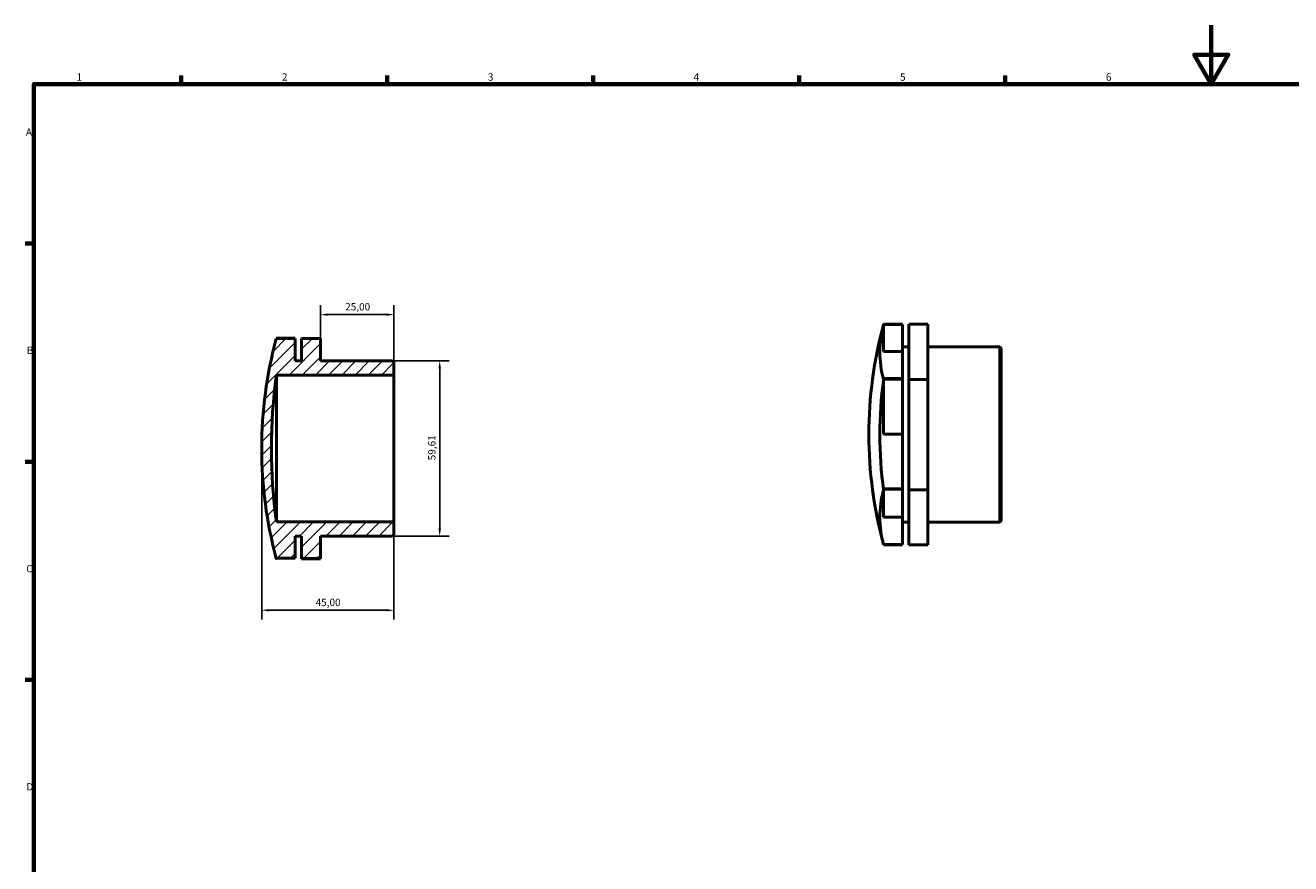
# Model space of a CAD drawing. Units: millimetres. Extents: x 0 to 895, y 0 to 594.
# Drawn here: x 17 to 448, y 309 to 594 of the extents above; entities that cross this region are included whole.
import ezdxf

# ---------------------------------------------------------------- set-up
doc = ezdxf.new("R2010")
doc.units = ezdxf.units.MM
for name, color, linetype, lineweight in [('Border (ISO)', 7, 'Continuous', 70), ('Dimension (ISO)', 7, 'Continuous', 25), ('Hatch (ISO)', 7, 'Continuous', 18), ('Visible (ISO)', 7, 'Continuous', 50)]:
    doc.layers.add(name, color=color, linetype=linetype, lineweight=lineweight)
doc.styles.add('Note Text (ISO)', font='tahoma.ttf')
doc.dimstyles.new('Default (ISO)', dxfattribs={"dimtxt": 2.5, "dimasz": 2.5, "dimexe": 3.175, "dimexo": 0, "dimgap": 0.762, "dimtad": 1, "dimrnd": 1e-08, "dimzin": 0, "dimtxsty": 'Note Text (ISO)', "dimcen": 0.09, "dimdle": 10, "dimclrd": 256, "dimclre": 256, "dimclrt": 256, "dimazin": 0, "dimtfac": 1.40208, "dimtmove": 0, "dimatfit": 3, "dimfxl": 1, "dimtolj": 1, "dimtzin": 0, "dimlwd": -1, "dimlwe": -1, "dimarcsym": 0})

# ---------------------------------------------------------------- blocks, each defined once
blk = doc.blocks.new('Borders Default Border')
at = {"layer": 'Border (ISO)'}
for p, q in [((70.08, 574), (70.08, 576.9)), ((140.17, 574), (140.17, 576.9)), ((210.25, 574), (210.25, 576.9)), ((280.33, 574), (280.33, 576.9)), ((350.42, 574), (350.42, 576.9)), ((20, 519.75), (17.1, 519.75)), ((20, 445.5), (17.1, 445.5)), ((20, 371.25), (17.1, 371.25))]:
    blk.add_line(p, q, dxfattribs=at)
at = {"layer": 'Border (ISO)', "flags": 128}
for points in [[(420.5, 594), (420.5, 574), (414.73, 584), (426.27, 584), (420.5, 574)], [(20, 20), (20, 574), (821, 574), (821, 20), (20, 20)]]:
    blk.add_lwpolyline(points, dxfattribs=at)
at = {"layer": 'Border (ISO)', "color": 232, "true_color": 0xca0064, "char_height": 2.5, "attachment_point": 7, "style": 'Note Text (ISO)'}
for s, insert in [('1', (34.48, 574.4)), ('2', (104.37, 574.4)), ('3', (174.43, 574.35)), ('4', (244.42, 574.4)), ('5', (314.64, 574.35)), ('6', (384.66, 574.35)), ('A', (17.29, 555.62)), ('B', (17.59, 481.38)), ('C', (17.43, 407.08)), ('D', (17.43, 332.88))]:
    blk.add_mtext(s, dxfattribs=dict(at, insert=insert))
blk = doc.blocks.new('*D7')
at = {"layer": 'Defpoints', "color": 0, "transparency": 16777216}
for p in [(142.05, 479.81), (142.05, 420.19), (158.05, 420.19)]:
    blk.add_point(p, dxfattribs=at)
at = {"layer": 'Dimension (ISO)', "transparency": 16777216}
for p, q in [((142.05, 479.81), (161.23, 479.81)), ((158.05, 477.31), (158.05, 422.69)), ((142.05, 420.19), (161.23, 420.19))]:
    blk.add_line(p, q, dxfattribs=at)
for points in [[(157.63, 477.31), (158.47, 477.31), (158.05, 479.81)], [(157.63, 422.69), (158.47, 422.69), (158.05, 420.19)]]:
    blk.add_solid(points, dxfattribs=at)
at = {"layer": 'Dimension (ISO)', "color": 232, "true_color": 0xca0064, "transparency": 16777216, "insert": (154.12, 445.97), "char_height": 2.5, "attachment_point": 1, "rotation": 90, "style": 'Note Text (ISO)'}
blk.add_mtext('\\A1;59,61', dxfattribs=at)
blk = doc.blocks.new('*D8')
at = {"layer": 'Defpoints', "color": 0, "transparency": 16777216}
for p in [(97.5, 450), (142.5, 425), (97.5, 394.94)]:
    blk.add_point(p, dxfattribs=at)
at = {"layer": 'Dimension (ISO)', "transparency": 16777216}
for p, q in [((97.5, 450), (97.5, 391.76)), ((142.5, 425), (142.5, 391.76)), ((140, 394.94), (100, 394.94))]:
    blk.add_line(p, q, dxfattribs=at)
for points in [[(100, 395.36), (100, 394.52), (97.5, 394.94)], [(140, 395.36), (140, 394.52), (142.5, 394.94)]]:
    blk.add_solid(points, dxfattribs=at)
at = {"layer": 'Dimension (ISO)', "color": 232, "true_color": 0xca0064, "transparency": 16777216, "insert": (115.83, 398.87), "char_height": 2.5, "attachment_point": 1, "style": 'Note Text (ISO)'}
blk.add_mtext('\\A1;45,00', dxfattribs=at)
blk = doc.blocks.new('*D9')
at = {"layer": 'Defpoints', "color": 0, "transparency": 16777216}
for p in [(142.5, 495.55), (117.5, 487.46), (142.5, 475)]:
    blk.add_point(p, dxfattribs=at)
at = {"layer": 'Dimension (ISO)', "transparency": 16777216}
for p, q in [((117.5, 487.46), (117.5, 498.72)), ((120, 495.55), (140, 495.55)), ((142.5, 475), (142.5, 498.72))]:
    blk.add_line(p, q, dxfattribs=at)
for points in [[(120, 495.96), (120, 495.13), (117.5, 495.55)], [(140, 495.96), (140, 495.13), (142.5, 495.55)]]:
    blk.add_solid(points, dxfattribs=at)
at = {"layer": 'Dimension (ISO)', "color": 232, "true_color": 0xca0064, "transparency": 16777216, "insert": (125.89, 499.48), "char_height": 2.5, "attachment_point": 1, "style": 'Note Text (ISO)'}
blk.add_mtext('\\A1;25,00', dxfattribs=at)

msp = doc.modelspace()

# ---------------------------------------------------------------- hatches: boundary and pattern name
at = {"layer": 'Hatch (ISO)'}
h = msp.add_hatch(dxfattribs=at)
h.set_pattern_fill('ANSI31', color=256, scale=25.4, style=0)
h.set_pattern_definition([(45, (0, 0), (-2.245064, 2.245064), [])])
edge = h.paths.add_edge_path()
edge.add_line((142.5, 479.357), (142.05, 479.807))
edge.add_line((142.05, 479.807), (117.5, 479.807))
edge.add_line((117.5, 479.807), (117.5, 487.461))
edge.add_line((117.5, 487.461), (111.071, 487.461))
edge.add_line((111.071, 487.461), (111.071, 479.807))
edge.add_line((111.071, 479.807), (108.929, 479.807))
edge.add_line((108.929, 479.807), (108.929, 487.375))
edge.add_line((108.929, 487.375), (102.5, 487.375))
edge.add_line((102.5, 487.375), (102.5, 487.461))
edge.add_line((102.5, 487.461), (102.482, 487.461))
edge.add_ellipse((240.826, 450), major_axis=(-138.344, 37.46), ratio=1, start_angle=0, end_angle=30.30211)
edge.add_line((102.482, 412.54), (102.5, 412.54))
edge.add_line((102.5, 412.54), (102.5, 412.626))
edge.add_line((102.5, 412.626), (108.929, 412.626))
edge.add_line((108.929, 412.626), (108.929, 420.193))
edge.add_line((108.929, 420.193), (111.071, 420.193))
edge.add_line((111.071, 420.193), (111.071, 412.54))
edge.add_line((111.071, 412.54), (117.5, 412.54))
edge.add_line((117.5, 412.54), (117.5, 420.193))
edge.add_line((117.5, 420.193), (142.05, 420.193))
edge.add_line((142.05, 420.193), (142.5, 420.643))
edge.add_line((142.5, 420.643), (142.5, 425))
edge.add_line((142.5, 425), (102.5, 425))
edge.add_ellipse((285.474, 450), major_axis=(-182.974, -25), ratio=1, start_angle=344.4395, end_angle=360, ccw=False)
edge.add_line((102.5, 475), (142.5, 475))
edge.add_line((142.5, 475), (142.5, 479.357))

# ---------------------------------------------------------------- linework, layer by layer
at = {"layer": 'Visible (ISO)'}
for p, q in [((309.031, 492.303), (309.031, 482.955)), ((315.46, 492.303), (309.031, 492.303)), ((309.031, 492.303), (309.031, 492.303)), ((309.031, 492.302), (315.46, 492.302)), ((315.46, 492.302), (309.031, 492.302)), ((315.46, 492.193), (309.031, 492.193)), ((315.46, 492.302), (315.46, 492.303)), ((315.46, 492.302), (315.46, 492.302)), ((315.46, 482.955), (315.46, 492.193)), ((324.031, 492.304), (317.603, 492.304)), ((317.603, 492.304), (317.603, 473.438)), ((324.031, 473.438), (324.031, 492.304)), ((102.5, 487.461), (102.482, 487.461)), ((108.929, 487.527), (102.5, 487.527)), ((102.5, 487.527), (102.5, 487.526)), ((102.5, 487.526), (108.929, 487.526)), ((102.5, 487.526), (102.5, 487.526)), ((108.929, 487.526), (102.5, 487.526)), ((102.5, 487.375), (102.5, 487.461)), ((108.929, 487.418), (102.5, 487.418)), ((108.929, 487.375), (102.5, 487.375)), ((108.929, 487.526), (108.929, 487.527)), ((108.929, 487.526), (108.929, 487.526)), ((108.929, 487.375), (108.929, 487.418)), ((108.929, 479.807), (108.929, 487.375)), ((117.5, 487.461), (111.071, 487.461)), ((111.071, 487.461), (111.071, 479.807)), ((117.5, 479.807), (117.5, 487.461)), ((309.031, 482.955), (315.46, 482.955)), ((315.46, 484.583), (317.603, 484.583)), ((315.46, 482.955), (315.46, 473.772)), ((324.031, 484.583), (348.581, 484.583)), ((348.581, 424.969), (348.581, 484.583)), ((349.031, 484.133), (348.581, 484.583)), ((349.031, 484.133), (349.031, 425.419)), ((111.071, 479.807), (108.929, 479.807)), ((142.05, 479.807), (117.5, 479.807)), ((142.5, 479.357), (142.05, 479.807)), ((142.5, 475), (142.5, 479.357)), ((102.5, 475), (142.5, 475)), ((102.5, 425), (102.5, 475)), ((142.5, 425), (142.5, 475)), ((315.46, 473.772), (309.031, 473.772)), ((309.031, 473.772), (309.031, 473.771)), ((309.031, 473.771), (309.031, 473.769)), ((315.46, 473.771), (309.031, 473.771)), ((309.031, 473.769), (315.46, 473.769)), ((309.031, 473.55), (309.031, 473.439)), ((315.46, 473.55), (309.031, 473.55)), ((315.46, 473.771), (315.46, 473.772)), ((315.46, 473.769), (315.46, 473.771)), ((315.46, 473.769), (315.46, 473.55)), ((315.46, 454.841), (315.46, 473.55)), ((309.031, 473.439), (309.031, 473.436)), ((309.031, 473.436), (309.031, 454.841)), ((324.031, 473.438), (317.603, 473.438)), ((317.603, 473.438), (317.603, 435.911)), ((324.031, 435.911), (324.031, 473.438)), ((309.031, 454.841), (315.46, 454.841)), ((315.46, 454.841), (315.46, 436.246)), ((315.46, 436.246), (309.031, 436.246)), ((309.031, 436.246), (309.031, 436.244)), ((309.031, 436.244), (315.46, 436.244)), ((315.46, 436.244), (309.031, 436.244)), ((309.031, 436.244), (309.031, 436.244)), ((309.031, 436.132), (309.031, 435.913)), ((315.46, 436.132), (309.031, 436.132)), ((309.031, 435.913), (309.031, 435.91)), ((309.031, 435.91), (309.031, 426.662)), ((315.46, 436.244), (315.46, 436.246)), ((315.46, 436.244), (315.46, 436.132)), ((315.46, 436.244), (315.46, 436.244)), ((315.46, 426.662), (315.46, 436.132)), ((324.031, 435.911), (317.603, 435.911)), ((317.603, 435.911), (317.603, 417.248)), ((324.031, 417.248), (324.031, 435.911)), ((309.031, 426.662), (315.46, 426.662)), ((315.46, 426.662), (315.46, 417.359)), ((142.5, 425), (102.5, 425)), ((142.5, 420.643), (142.5, 425)), ((315.46, 424.969), (317.603, 424.969)), ((324.031, 424.969), (348.581, 424.969)), ((349.031, 425.419), (348.581, 424.969)), ((108.929, 412.626), (108.929, 420.193)), ((108.929, 420.193), (111.071, 420.193)), ((111.071, 420.193), (111.071, 412.54)), ((117.5, 412.54), (117.5, 420.193)), ((117.5, 420.193), (142.05, 420.193)), ((142.05, 420.193), (142.5, 420.643)), ((309.031, 417.359), (309.031, 417.25)), ((315.46, 417.359), (309.031, 417.359)), ((315.46, 417.25), (309.031, 417.25)), ((309.031, 417.25), (309.031, 417.249)), ((315.46, 417.249), (309.031, 417.249)), ((315.46, 417.249), (315.46, 417.25)), ((324.031, 417.248), (317.603, 417.248)), ((102.482, 412.54), (102.5, 412.54)), ((102.5, 412.54), (102.5, 412.626)), ((102.5, 412.626), (108.929, 412.626)), ((102.5, 412.54), (102.5, 412.474)), ((111.071, 412.54), (117.5, 412.54)), ((111.071, 412.54), (111.071, 412.473)), ((117.5, 412.473), (111.071, 412.473)), ((117.5, 412.473), (117.5, 412.54))]:
    msp.add_line(p, q, dxfattribs=at)
for centre, radius, start, end in [((447.357, 454.776), 143.326, 164.84895, 195.15105), ((240.826, 450), 143.326, 164.84895, 195.15105), ((285.474, 450), 184.674, 172.21975, 187.78025)]:
    msp.add_arc(centre, radius, start, end, dxfattribs=at)
for centre, ratio, start_param, end_param in [((447.357, 482.871), 0.5027026, 6.1483723, 6.4179984), ((447.357, 482.972), 0.4972926, 6.1483723, 6.1493351), ((447.357, 454.674), 0.9999951, 6.1483723, 6.4179984), ((447.357, 426.58), 0.4972926, 6.1483723, 6.4179984), ((240.826, 421.804), 0.4972926, 0.1338502, 0.134813)]:
    msp.add_ellipse(centre, major_axis=(-139.593, 0), ratio=ratio, start_param=start_param, end_param=end_param, dxfattribs=at)

# ---------------------------------------------------------------- block references
msp.add_blockref('Borders Default Border', (0, 0))

# ---------------------------------------------------------------- dimensions: what is measured, and where the dimension line sits
at = {"layer": 'Dimension (ISO)'}
for base, p1, p2, angle, picture, middle in [((142.5, 495.548), (117.5, 487.461), (142.5, 475), 180, '*D9', (130, 495.548)), ((158.05, 420.193), (142.05, 479.807), (142.05, 420.193), 90, '*D7', (158.05, 450)), ((97.5, 394.939), (142.5, 425), (97.5, 450), 180, '*D8', (120, 394.939))]:
    dim = msp.add_linear_dim(base=base, p1=p1, p2=p2, angle=angle, dimstyle='Default (ISO)', override={"dimdec": 2, "dimtp": 0, "dimtm": 0, "dimtdec": 2, "dimtofl": 0, "dimatfit": 1}, dxfattribs=at)
    dim.commit()
    dim.dimension.update_dxf_attribs({"geometry": picture, "text_midpoint": middle, "dimtype": 160})

doc.saveas('drawing.dxf')
